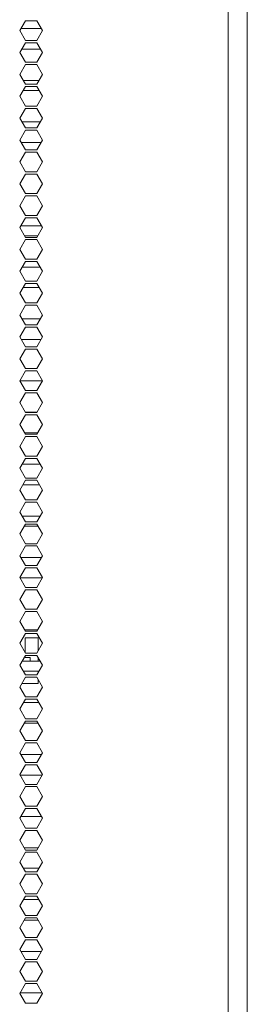
# Model space of a CAD drawing. Units: millimetres. Extents: x 1818 to 9305, y 229 to 6445.
# Drawn here: x 9236 to 9305, y 2467 to 2768 of the extents above; entities that cross this region are included whole.
import ezdxf

# ---------------------------------------------------------------- set-up
doc = ezdxf.new("R2010")
doc.units = ezdxf.units.MM
doc.layers.add('Trimetric', color=7, linetype='Continuous')

msp = doc.modelspace()

# ---------------------------------------------------------------- linework, layer by layer
at = {"layer": 'Trimetric', "color": 41, "linetype": 'Continuous', "lineweight": 18}
msp.add_line((9305.34, 4453.36), (9305.34, 2197.22), dxfattribs=at)
at = {"layer": 'Trimetric', "color": 71, "linetype": 'Continuous', "lineweight": 18}
for p, q in [((9299.52, 4285.19), (9299.52, 2393.44)), ((9237.39, 2767.86), (9235.66, 2764.86)), ((9240.86, 2767.86), (9237.39, 2767.86)), ((9242.59, 2764.86), (9240.86, 2767.86)), ((9235.66, 2764.86), (9237.39, 2761.86)), ((9240.86, 2761.86), (9242.59, 2764.86)), ((9237.39, 2761.86), (9240.86, 2761.86)), ((9237.39, 2761.16), (9235.66, 2758.16)), ((9240.86, 2761.16), (9237.39, 2761.16)), ((9242.59, 2758.16), (9240.86, 2761.16)), ((9235.66, 2758.16), (9237.39, 2755.16)), ((9240.86, 2755.16), (9242.59, 2758.16)), ((9237.39, 2754.46), (9235.66, 2751.46)), ((9237.39, 2755.16), (9240.86, 2755.16)), ((9240.86, 2754.46), (9237.39, 2754.46)), ((9242.59, 2751.46), (9240.86, 2754.46)), ((9235.66, 2751.46), (9237.39, 2748.46)), ((9240.86, 2748.46), (9242.59, 2751.46)), ((9237.39, 2747.76), (9235.66, 2744.76)), ((9237.39, 2748.46), (9240.86, 2748.46)), ((9240.86, 2747.76), (9237.39, 2747.76)), ((9242.59, 2744.76), (9240.86, 2747.76)), ((9235.66, 2744.76), (9237.39, 2741.76)), ((9240.86, 2741.76), (9242.59, 2744.76)), ((9237.39, 2741.06), (9235.66, 2738.06)), ((9237.39, 2741.76), (9240.86, 2741.76)), ((9240.86, 2741.06), (9237.39, 2741.06)), ((9242.59, 2738.06), (9240.86, 2741.06)), ((9235.66, 2738.06), (9237.39, 2735.06)), ((9240.86, 2735.06), (9242.59, 2738.06)), ((9237.39, 2735.06), (9240.86, 2735.06)), ((9237.39, 2734.36), (9235.66, 2731.36)), ((9240.86, 2734.36), (9237.39, 2734.36)), ((9242.59, 2731.36), (9240.86, 2734.36)), ((9235.66, 2731.36), (9237.39, 2728.36)), ((9240.86, 2728.36), (9242.59, 2731.36)), ((9237.39, 2727.66), (9235.66, 2724.66)), ((9237.39, 2728.36), (9240.86, 2728.36)), ((9240.86, 2727.66), (9237.39, 2727.66)), ((9242.59, 2724.66), (9240.86, 2727.66)), ((9235.66, 2724.66), (9237.39, 2721.66)), ((9240.86, 2721.66), (9242.59, 2724.66)), ((9237.39, 2720.96), (9235.66, 2717.96)), ((9237.39, 2721.66), (9240.86, 2721.66)), ((9240.86, 2720.96), (9237.39, 2720.96)), ((9242.59, 2717.96), (9240.86, 2720.96)), ((9235.66, 2717.96), (9237.39, 2714.96)), ((9240.86, 2714.96), (9242.59, 2717.96)), ((9237.39, 2714.26), (9235.66, 2711.26)), ((9237.39, 2714.96), (9240.86, 2714.96)), ((9240.86, 2714.26), (9237.39, 2714.26)), ((9242.59, 2711.26), (9240.86, 2714.26)), ((9235.66, 2711.26), (9237.39, 2708.26)), ((9240.86, 2708.26), (9242.59, 2711.26)), ((9237.39, 2707.56), (9235.66, 2704.56)), ((9237.39, 2708.26), (9240.86, 2708.26)), ((9240.86, 2707.56), (9237.39, 2707.56)), ((9242.59, 2704.56), (9240.86, 2707.56)), ((9235.66, 2704.56), (9237.39, 2701.56)), ((9240.86, 2701.56), (9242.59, 2704.56)), ((9237.39, 2701.56), (9240.86, 2701.56)), ((9237.39, 2700.86), (9235.66, 2697.86)), ((9240.86, 2700.86), (9237.39, 2700.86)), ((9242.59, 2697.86), (9240.86, 2700.86)), ((9235.66, 2697.86), (9237.39, 2694.86)), ((9240.86, 2694.86), (9242.59, 2697.86)), ((9237.39, 2694.16), (9235.66, 2691.16)), ((9237.39, 2694.86), (9240.86, 2694.86)), ((9240.86, 2694.16), (9237.39, 2694.16)), ((9242.59, 2691.16), (9240.86, 2694.16)), ((9235.66, 2691.16), (9237.39, 2688.16)), ((9240.86, 2688.16), (9242.59, 2691.16)), ((9237.39, 2687.46), (9235.66, 2684.46)), ((9237.39, 2688.16), (9240.86, 2688.16)), ((9240.86, 2687.46), (9237.39, 2687.46)), ((9242.59, 2684.46), (9240.86, 2687.46)), ((9235.66, 2684.46), (9237.39, 2681.46)), ((9240.86, 2681.46), (9242.59, 2684.46)), ((9237.39, 2680.76), (9235.66, 2677.76)), ((9237.39, 2681.46), (9240.86, 2681.46)), ((9240.86, 2680.76), (9237.39, 2680.76)), ((9242.59, 2677.76), (9240.86, 2680.76)), ((9235.66, 2677.76), (9237.39, 2674.76)), ((9240.86, 2674.76), (9242.59, 2677.76)), ((9237.39, 2674.76), (9240.86, 2674.76)), ((9237.39, 2674.06), (9235.66, 2671.06)), ((9240.86, 2674.06), (9237.39, 2674.06)), ((9242.59, 2671.06), (9240.86, 2674.06)), ((9235.66, 2671.06), (9237.39, 2668.06)), ((9240.86, 2668.06), (9242.59, 2671.06)), ((9237.39, 2667.36), (9235.66, 2664.36)), ((9237.39, 2668.06), (9240.86, 2668.06)), ((9240.86, 2667.36), (9237.39, 2667.36)), ((9242.59, 2664.36), (9240.86, 2667.36)), ((9235.66, 2664.36), (9237.39, 2661.36)), ((9240.86, 2661.36), (9242.59, 2664.36)), ((9237.39, 2660.66), (9235.66, 2657.66)), ((9237.39, 2661.36), (9240.86, 2661.36)), ((9240.86, 2660.66), (9237.39, 2660.66)), ((9242.59, 2657.66), (9240.86, 2660.66)), ((9235.66, 2657.66), (9237.39, 2654.66)), ((9240.86, 2654.66), (9242.59, 2657.66)), ((9237.39, 2653.96), (9235.66, 2650.96)), ((9237.39, 2654.66), (9240.86, 2654.66)), ((9240.86, 2653.96), (9237.39, 2653.96)), ((9242.59, 2650.96), (9240.86, 2653.96)), ((9235.66, 2650.96), (9237.39, 2647.96)), ((9240.86, 2647.96), (9242.59, 2650.96)), ((9237.39, 2647.26), (9235.66, 2644.26)), ((9237.39, 2647.96), (9240.86, 2647.96)), ((9240.86, 2647.26), (9237.39, 2647.26)), ((9242.59, 2644.26), (9240.86, 2647.26)), ((9235.66, 2644.26), (9237.39, 2641.26)), ((9240.86, 2641.26), (9242.59, 2644.26)), ((9237.39, 2641.26), (9240.86, 2641.26)), ((9237.39, 2640.56), (9235.66, 2637.56)), ((9240.86, 2640.56), (9237.39, 2640.56)), ((9242.59, 2637.56), (9240.86, 2640.56)), ((9235.66, 2637.56), (9237.39, 2634.56)), ((9240.86, 2634.56), (9242.59, 2637.56)), ((9237.39, 2633.86), (9235.66, 2630.86)), ((9237.39, 2634.56), (9240.86, 2634.56)), ((9240.86, 2633.86), (9237.39, 2633.86)), ((9242.59, 2630.86), (9240.86, 2633.86)), ((9235.66, 2630.86), (9237.39, 2627.86)), ((9240.86, 2627.86), (9242.59, 2630.86)), ((9237.39, 2627.16), (9235.66, 2624.16)), ((9237.39, 2627.86), (9240.86, 2627.86)), ((9240.86, 2627.16), (9237.39, 2627.16)), ((9242.59, 2624.16), (9240.86, 2627.16)), ((9235.66, 2624.16), (9237.39, 2621.16)), ((9240.86, 2621.16), (9242.59, 2624.16)), ((9237.39, 2620.46), (9235.66, 2617.46)), ((9237.39, 2621.16), (9240.86, 2621.16)), ((9240.86, 2620.46), (9237.39, 2620.46)), ((9242.59, 2617.46), (9240.86, 2620.46)), ((9235.66, 2617.46), (9237.39, 2614.46)), ((9240.86, 2614.46), (9242.59, 2617.46)), ((9237.39, 2614.46), (9240.86, 2614.46)), ((9237.39, 2613.76), (9235.66, 2610.76)), ((9240.86, 2613.76), (9237.39, 2613.76)), ((9242.59, 2610.76), (9240.86, 2613.76)), ((9235.66, 2610.76), (9237.39, 2607.76)), ((9240.86, 2607.76), (9242.59, 2610.76)), ((9237.39, 2607.06), (9235.66, 2604.06)), ((9237.39, 2607.76), (9240.86, 2607.76)), ((9240.86, 2607.06), (9237.39, 2607.06)), ((9242.59, 2604.06), (9240.86, 2607.06)), ((9235.66, 2604.06), (9237.39, 2601.06)), ((9240.86, 2601.06), (9242.59, 2604.06)), ((9237.39, 2600.36), (9235.66, 2597.36)), ((9237.39, 2601.06), (9240.86, 2601.06)), ((9240.86, 2600.36), (9237.39, 2600.36)), ((9242.59, 2597.36), (9240.86, 2600.36)), ((9235.66, 2597.36), (9237.39, 2594.36)), ((9240.86, 2594.36), (9242.59, 2597.36)), ((9237.39, 2593.66), (9235.66, 2590.66)), ((9237.39, 2594.36), (9240.86, 2594.36)), ((9240.86, 2593.66), (9237.39, 2593.66)), ((9242.59, 2590.66), (9240.86, 2593.66)), ((9235.66, 2590.66), (9237.39, 2587.66)), ((9240.86, 2587.66), (9242.59, 2590.66)), ((9237.39, 2586.96), (9235.66, 2583.96)), ((9237.39, 2587.66), (9240.86, 2587.66)), ((9240.86, 2586.96), (9237.39, 2586.96)), ((9242.59, 2583.96), (9240.86, 2586.96)), ((9235.66, 2583.96), (9237.39, 2580.96)), ((9240.86, 2580.96), (9242.59, 2583.96)), ((9237.39, 2580.96), (9240.86, 2580.96)), ((9237.39, 2580.26), (9235.66, 2577.26)), ((9240.86, 2580.26), (9237.39, 2580.26)), ((9242.59, 2577.26), (9240.86, 2580.26)), ((9235.66, 2577.26), (9237.39, 2574.26)), ((9240.86, 2574.26), (9242.59, 2577.26)), ((9237.39, 2573.56), (9235.66, 2570.56)), ((9237.39, 2574.26), (9240.86, 2574.26)), ((9240.86, 2573.56), (9237.39, 2573.56)), ((9242.59, 2570.56), (9240.86, 2573.56)), ((9235.66, 2570.56), (9237.39, 2567.56)), ((9240.86, 2567.56), (9242.59, 2570.56)), ((9237.39, 2566.86), (9235.66, 2563.86)), ((9237.39, 2567.56), (9240.86, 2567.56)), ((9240.86, 2566.86), (9237.39, 2566.86)), ((9242.59, 2563.86), (9240.86, 2566.86)), ((9235.66, 2563.86), (9237.39, 2560.86)), ((9240.86, 2560.86), (9242.59, 2563.86)), ((9237.39, 2560.16), (9235.66, 2557.16)), ((9237.39, 2560.86), (9240.86, 2560.86)), ((9240.86, 2560.16), (9237.39, 2560.16)), ((9242.59, 2557.16), (9240.86, 2560.16)), ((9235.66, 2557.16), (9237.39, 2554.16)), ((9240.86, 2554.16), (9242.59, 2557.16)), ((9237.39, 2554.16), (9240.86, 2554.16)), ((9237.39, 2553.46), (9235.66, 2550.46)), ((9240.86, 2553.46), (9237.39, 2553.46)), ((9242.59, 2550.46), (9240.86, 2553.46)), ((9235.66, 2550.46), (9237.39, 2547.46)), ((9240.86, 2547.46), (9242.59, 2550.46)), ((9237.39, 2546.76), (9235.66, 2543.76)), ((9237.39, 2547.46), (9240.86, 2547.46)), ((9240.86, 2546.76), (9237.39, 2546.76)), ((9242.59, 2543.76), (9240.86, 2546.76)), ((9235.66, 2543.76), (9237.39, 2540.76)), ((9240.86, 2540.76), (9242.59, 2543.76)), ((9237.39, 2540.06), (9235.66, 2537.06)), ((9237.39, 2540.76), (9240.86, 2540.76)), ((9240.86, 2540.06), (9237.39, 2540.06)), ((9242.59, 2537.06), (9240.86, 2540.06)), ((9235.66, 2537.06), (9237.39, 2534.06)), ((9240.86, 2534.06), (9242.59, 2537.06)), ((9237.39, 2533.36), (9235.66, 2530.36)), ((9237.39, 2534.06), (9240.86, 2534.06)), ((9240.86, 2533.36), (9237.39, 2533.36)), ((9242.59, 2530.36), (9240.86, 2533.36)), ((9235.66, 2530.36), (9237.39, 2527.36)), ((9240.86, 2527.36), (9242.59, 2530.36)), ((9237.39, 2526.66), (9235.66, 2523.66)), ((9237.39, 2527.36), (9240.86, 2527.36)), ((9240.86, 2526.66), (9237.39, 2526.66)), ((9242.59, 2523.66), (9240.86, 2526.66)), ((9235.66, 2523.66), (9237.39, 2520.66)), ((9240.86, 2520.66), (9242.59, 2523.66)), ((9237.39, 2520.66), (9240.86, 2520.66)), ((9237.39, 2519.96), (9235.66, 2516.96)), ((9240.86, 2519.96), (9237.39, 2519.96)), ((9242.59, 2516.96), (9240.86, 2519.96)), ((9235.66, 2516.96), (9237.39, 2513.96)), ((9240.86, 2513.96), (9242.59, 2516.96)), ((9237.39, 2513.26), (9235.66, 2510.26)), ((9237.39, 2513.96), (9240.86, 2513.96)), ((9240.86, 2513.26), (9237.39, 2513.26)), ((9242.59, 2510.26), (9240.86, 2513.26)), ((9235.66, 2510.26), (9237.39, 2507.26)), ((9240.86, 2507.26), (9242.59, 2510.26)), ((9237.39, 2506.56), (9235.66, 2503.56)), ((9237.39, 2507.26), (9240.86, 2507.26)), ((9240.86, 2506.56), (9237.39, 2506.56)), ((9242.59, 2503.56), (9240.86, 2506.56)), ((9235.66, 2503.56), (9237.39, 2500.56)), ((9240.86, 2500.56), (9242.59, 2503.56)), ((9237.39, 2499.86), (9235.66, 2496.86)), ((9237.39, 2500.56), (9240.86, 2500.56)), ((9240.86, 2499.86), (9237.39, 2499.86)), ((9242.59, 2496.86), (9240.86, 2499.86)), ((9235.66, 2496.86), (9237.39, 2493.86)), ((9240.86, 2493.86), (9242.59, 2496.86)), ((9237.39, 2493.86), (9240.86, 2493.86)), ((9237.39, 2493.16), (9235.66, 2490.16)), ((9240.86, 2493.16), (9237.39, 2493.16)), ((9242.59, 2490.16), (9240.86, 2493.16)), ((9235.66, 2490.16), (9237.39, 2487.16)), ((9240.86, 2487.16), (9242.59, 2490.16)), ((9237.39, 2486.46), (9235.66, 2483.46)), ((9237.39, 2487.16), (9240.86, 2487.16)), ((9240.86, 2486.46), (9237.39, 2486.46)), ((9242.59, 2483.46), (9240.86, 2486.46)), ((9235.66, 2483.46), (9237.39, 2480.46)), ((9240.86, 2480.46), (9242.59, 2483.46)), ((9237.39, 2479.76), (9235.66, 2476.76)), ((9237.39, 2480.46), (9240.86, 2480.46)), ((9240.86, 2479.76), (9237.39, 2479.76)), ((9242.59, 2476.76), (9240.86, 2479.76)), ((9235.66, 2476.76), (9237.39, 2473.76)), ((9240.86, 2473.76), (9242.59, 2476.76)), ((9237.39, 2473.06), (9235.66, 2470.06)), ((9237.39, 2473.76), (9240.86, 2473.76)), ((9240.86, 2473.06), (9237.39, 2473.06)), ((9242.59, 2470.06), (9240.86, 2473.06)), ((9235.66, 2470.06), (9237.39, 2467.06)), ((9240.86, 2467.06), (9242.59, 2470.06)), ((9237.39, 2467.06), (9240.86, 2467.06))]:
    msp.add_line(p, q, dxfattribs=at)
at = {"layer": 'Trimetric', "color": 2, "linetype": 'Continuous', "lineweight": 18}
for p, q in [((9242.24, 2765.47), (9236.01, 2765.47)), ((9236.24, 2759.16), (9242.01, 2759.16)), ((9241.5, 2749.57), (9236.75, 2749.57)), ((9236.67, 2746.51), (9241.58, 2746.51)), ((9241.93, 2736.92), (9236.32, 2736.92)), ((9236.09, 2730.61), (9242.16, 2730.61)), ((9242.27, 2705.12), (9235.98, 2705.12)), ((9237.1, 2702.06), (9241.15, 2702.06)), ((9241.83, 2692.47), (9236.42, 2692.47)), ((9236.64, 2686.16), (9241.61, 2686.16)), ((9241.9, 2676.57), (9236.35, 2676.57)), ((9236.12, 2670.26), (9242.13, 2670.26)), ((9235.69, 2657.61), (9242.56, 2657.61)), ((9240.89, 2648.02), (9237.36, 2648.02)), ((9237.13, 2641.71), (9241.12, 2641.71)), ((9241.86, 2632.12), (9236.39, 2632.12)), ((9236.61, 2625.81), (9241.63, 2625.81)), ((9241.87, 2616.22), (9236.38, 2616.22)), ((9237.05, 2613.16), (9241.2, 2613.16)), ((9242.3, 2603.57), (9235.94, 2603.57)), ((9235.72, 2597.26), (9242.53, 2597.26)), ((9240.86, 2587.67), (9237.39, 2587.67)), ((9237.16, 2581.36), (9241.09, 2581.36)), ((9241.89, 2571.77), (9236.36, 2571.77)), ((9236.73, 2568.71), (9241.52, 2568.71)), ((9241.46, 2559.12), (9236.79, 2559.12)), ((9237.02, 2552.81), (9241.23, 2552.81)), ((9242.27, 2543.22), (9235.97, 2543.22)), ((9235.75, 2536.91), (9242.5, 2536.91)), ((9236.01, 2524.26), (9242.24, 2524.26)), ((9241.26, 2514.67), (9236.98, 2514.67)), ((9236.75, 2508.36), (9241.49, 2508.36)), ((9241.49, 2498.77), (9236.76, 2498.77)), ((9236.99, 2492.46), (9241.26, 2492.46)), ((9242.25, 2482.87), (9236, 2482.87)), ((9242.5, 2470.22), (9235.75, 2470.22))]:
    msp.add_line(p, q, dxfattribs=at)
at = {"layer": 'Trimetric', "color": 12, "linetype": 'Continuous', "lineweight": 18}
for p, q in [((9237.34, 2578.94), (9241.34, 2578.94)), ((9237.34, 2574.35), (9237.34, 2578.94)), ((9241.34, 2578.94), (9241.34, 2575.1)), ((9237.34, 2572.94), (9237.34, 2573.47)), ((9238.84, 2572.94), (9237.34, 2572.94)), ((9238.84, 2571.77), (9238.84, 2572.94)), ((9241.34, 2572.72), (9241.34, 2571.77)), ((9241.34, 2568.71), (9241.34, 2568.4)), ((9241.34, 2566.02), (9241.34, 2564.94)), ((9241.34, 2564.94), (9236.28, 2564.94))]:
    msp.add_line(p, q, dxfattribs=at)

doc.saveas('drawing.dxf')
